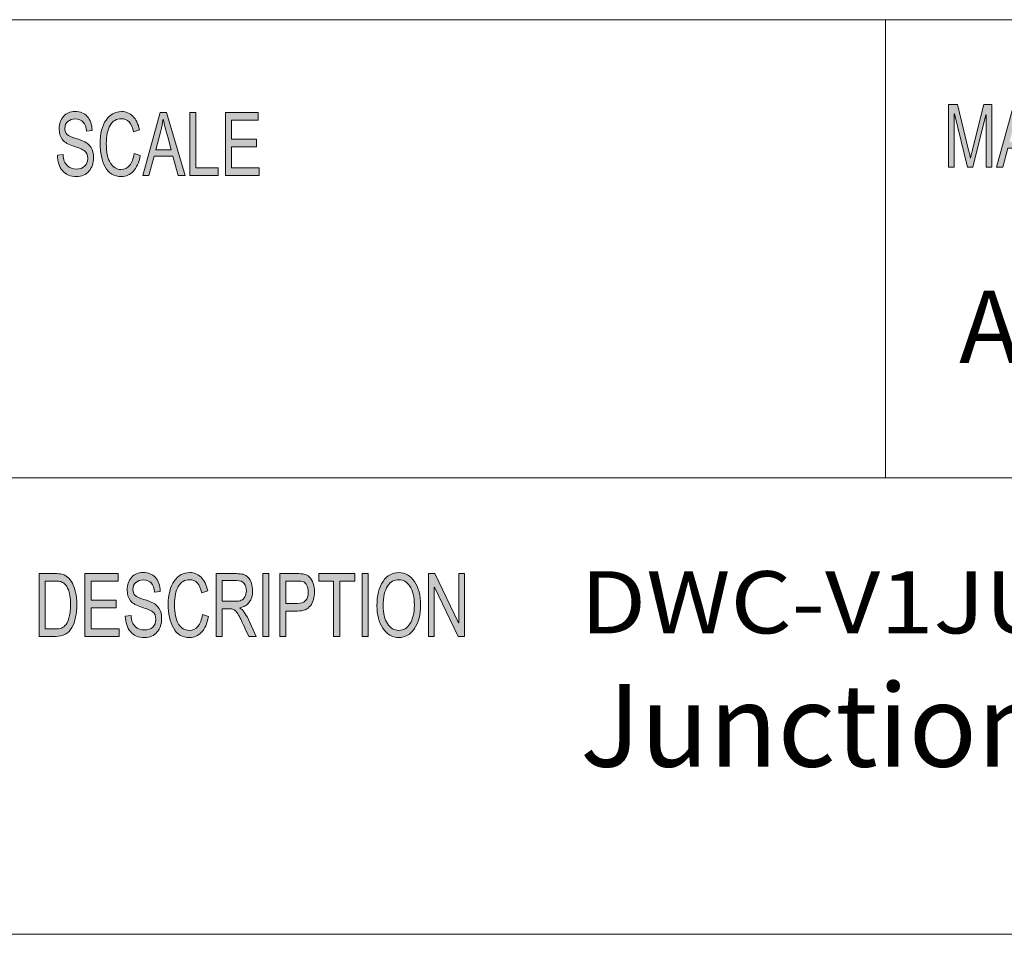
# Model space of a CAD drawing. Units: inches. Extents: x 0.5 to 16.1, y 0.5 to 13.7.
# Drawn here: x 10.7 to 12.3, y 0.5 to 1.9 of the extents above; entities that cross this region are included whole.
import ezdxf

# ---------------------------------------------------------------- set-up
doc = ezdxf.new("R2010")
doc.units = ezdxf.units.IN
doc.header["$MEASUREMENT"] = 0
doc.layers.add('Layer 1', color=7, linetype='Continuous')

# ---------------------------------------------------------------- blocks, each defined once
blk = doc.blocks.new('block 4')
at = {"layer": 'Layer 1', "true_color": 0xffffff}
h = blk.add_hatch(color=7, dxfattribs=at)
h.dxf.hatch_style = 2
edge = h.paths.add_edge_path()
edge.add_spline(control_points=[(10.8185, 1.7334), (10.8181, 1.7397), (10.8165, 1.7444), (10.8136, 1.7475), (10.8107, 1.7507), (10.8065, 1.7523), (10.8011, 1.7523), (10.7963, 1.7523), (10.7923, 1.751), (10.7893, 1.7485), (10.7862, 1.746), (10.7847, 1.7423), (10.7847, 1.7375), (10.7847, 1.7333), (10.7859, 1.7301), (10.7882, 1.728), (10.7906, 1.7259), (10.7951, 1.7239), (10.8017, 1.7218), (10.8076, 1.72), (10.8125, 1.7182), (10.8162, 1.7163), (10.8199, 1.7144), (10.8231, 1.7115), (10.8258, 1.7075), (10.8284, 1.7035), (10.8298, 1.6982), (10.8298, 1.6915), (10.8298, 1.683), (10.8273, 1.676), (10.8225, 1.6704), (10.8176, 1.6648), (10.8112, 1.662), (10.8033, 1.662), (10.7933, 1.662), (10.7858, 1.6651), (10.7808, 1.6713), (10.7758, 1.6774), (10.7732, 1.6855), (10.7729, 1.6953), (10.7729, 1.6953), (10.7819, 1.6964), (10.7819, 1.6964), (10.7823, 1.6885), (10.7845, 1.6828), (10.7885, 1.6792), (10.7925, 1.6755), (10.7973, 1.6737), (10.8029, 1.6737), (10.8082, 1.6737), (10.8125, 1.6752), (10.8158, 1.6782), (10.819, 1.6813), (10.8207, 1.6853), (10.8207, 1.6905), (10.8207, 1.6959), (10.819, 1.6998), (10.8156, 1.7023), (10.8122, 1.7047), (10.8064, 1.7072), (10.7984, 1.7096), (10.7904, 1.712), (10.7846, 1.7154), (10.781, 1.7197), (10.7775, 1.7241), (10.7757, 1.7297), (10.7757, 1.7367), (10.7757, 1.7446), (10.778, 1.7511), (10.7824, 1.7563), (10.7869, 1.7614), (10.793, 1.764), (10.8008, 1.764), (10.8087, 1.764), (10.8151, 1.7614), (10.8199, 1.7563), (10.8247, 1.7511), (10.8272, 1.7438), (10.8275, 1.7344), (10.8275, 1.7344), (10.8185, 1.7334), (10.8185, 1.7334)], knot_values=[0, 0, 0, 0, 1, 1, 1, 2, 2, 2, 3, 3, 3, 4, 4, 4, 5, 5, 5, 6, 6, 6, 7, 7, 7, 8, 8, 8, 9, 9, 9, 10, 10, 10, 11, 11, 11, 12, 12, 12, 13, 13, 13, 14, 14, 14, 15, 15, 15, 16, 16, 16, 17, 17, 17, 18, 18, 18, 19, 19, 19, 20, 20, 20, 21, 21, 21, 22, 22, 22, 23, 23, 23, 24, 24, 24, 25, 25, 25, 26, 26, 26, 27, 27, 27, 27], degree=3, periodic=1)
edge = h.paths.add_edge_path()
edge.add_spline(control_points=[(10.9031, 1.6949), (10.901, 1.6839), (10.8974, 1.6756), (10.8922, 1.6701), (10.887, 1.6647), (10.8808, 1.662), (10.8736, 1.662), (10.8619, 1.662), (10.8534, 1.667), (10.848, 1.6771), (10.8427, 1.6873), (10.84, 1.6994), (10.84, 1.7137), (10.84, 1.7294), (10.8431, 1.7417), (10.8494, 1.7506), (10.8557, 1.7595), (10.8638, 1.764), (10.8737, 1.764), (10.8806, 1.764), (10.8865, 1.7615), (10.8915, 1.7567), (10.8964, 1.7518), (10.8999, 1.7446), (10.9019, 1.7352), (10.9019, 1.7352), (10.8926, 1.7322), (10.8926, 1.7322), (10.891, 1.739), (10.8887, 1.7442), (10.8855, 1.7476), (10.8823, 1.7511), (10.8783, 1.7528), (10.8736, 1.7528), (10.8658, 1.7528), (10.8599, 1.7493), (10.8558, 1.7422), (10.8518, 1.7352), (10.8498, 1.7257), (10.8498, 1.7138), (10.8498, 1.7001), (10.8519, 1.6898), (10.8562, 1.6832), (10.8604, 1.6765), (10.8659, 1.6731), (10.8727, 1.6731), (10.8783, 1.6731), (10.8829, 1.6752), (10.8863, 1.6794), (10.8898, 1.6836), (10.8923, 1.6898), (10.8937, 1.6982), (10.8937, 1.6982), (10.9031, 1.6949), (10.9031, 1.6949)], knot_values=[0, 0, 0, 0, 1, 1, 1, 2, 2, 2, 3, 3, 3, 4, 4, 4, 5, 5, 5, 6, 6, 6, 7, 7, 7, 8, 8, 8, 9, 9, 9, 10, 10, 10, 11, 11, 11, 12, 12, 12, 13, 13, 13, 14, 14, 14, 15, 15, 15, 16, 16, 16, 17, 17, 17, 18, 18, 18, 18], degree=3, periodic=1)
h.paths.add_polyline_path([(10.9736, 1.6636), (10.9629, 1.6636), (10.9545, 1.6937), (10.9247, 1.6937), (10.9168, 1.6636), (10.9069, 1.6636), (10.9343, 1.7623), (10.9444, 1.7623)])
edge = h.paths.add_edge_path()
edge.add_spline(control_points=[(10.9517, 1.704), (10.9458, 1.7254), (10.9425, 1.7375), (10.9418, 1.7404), (10.941, 1.7433), (10.9402, 1.7472), (10.9393, 1.752), (10.9393, 1.752), (10.939, 1.752), (10.939, 1.752), (10.9381, 1.7454), (10.9369, 1.7392), (10.9354, 1.7336), (10.9354, 1.7336), (10.9274, 1.704), (10.9274, 1.704), (10.9274, 1.704), (10.9517, 1.704), (10.9517, 1.704)], knot_values=[0, 0, 0, 0, 1, 1, 1, 2, 2, 2, 3, 3, 3, 4, 4, 4, 5, 5, 5, 6, 6, 6, 6], degree=3, periodic=1)
h.paths.add_polyline_path([(11.0256, 1.6636), (10.981, 1.6636), (10.981, 1.7623), (10.9904, 1.7623), (10.9904, 1.6754), (11.0256, 1.6754)])
h.paths.add_polyline_path([(11.0901, 1.6636), (11.0368, 1.6636), (11.0368, 1.7623), (11.0885, 1.7623), (11.0885, 1.7506), (11.0463, 1.7506), (11.0463, 1.7204), (11.0857, 1.7204), (11.0857, 1.7087), (11.0463, 1.7087), (11.0463, 1.6754), (11.0901, 1.6754)])
h = blk.add_hatch(color=7, dxfattribs=at)
h.dxf.hatch_style = 2
edge = h.paths.add_edge_path()
edge.add_spline(control_points=[(12.2403, 1.6765), (12.2403, 1.6765), (12.2313, 1.6765), (12.2313, 1.6765), (12.2313, 1.6765), (12.2313, 1.759), (12.2313, 1.759), (12.2313, 1.759), (12.2312, 1.759), (12.2312, 1.759), (12.2312, 1.759), (12.2106, 1.6765), (12.2106, 1.6765), (12.2106, 1.6765), (12.2022, 1.6765), (12.2022, 1.6765), (12.2022, 1.6765), (12.1818, 1.7604), (12.1818, 1.7604), (12.1818, 1.7604), (12.1815, 1.7604), (12.1815, 1.7604), (12.1815, 1.7604), (12.1815, 1.6765), (12.1815, 1.6765), (12.1815, 1.6765), (12.1725, 1.6765), (12.1725, 1.6765), (12.1725, 1.6765), (12.1725, 1.7751), (12.1725, 1.7751), (12.1725, 1.7751), (12.1866, 1.7751), (12.1866, 1.7751), (12.1866, 1.7751), (12.2035, 1.7053), (12.2035, 1.7053), (12.2054, 1.6975), (12.2065, 1.6926), (12.2068, 1.6907), (12.2068, 1.6907), (12.207, 1.6907), (12.207, 1.6907), (12.2078, 1.6945), (12.2091, 1.6998), (12.2107, 1.7065), (12.2107, 1.7065), (12.2278, 1.7751), (12.2278, 1.7751), (12.2278, 1.7751), (12.2403, 1.7751), (12.2403, 1.7751), (12.2403, 1.7751), (12.2403, 1.6765), (12.2403, 1.6765)], knot_values=[0, 0, 0, 0, 1, 1, 1, 2, 2, 2, 3, 3, 3, 4, 4, 4, 5, 5, 5, 6, 6, 6, 7, 7, 7, 8, 8, 8, 9, 9, 9, 10, 10, 10, 11, 11, 11, 12, 12, 12, 13, 13, 13, 14, 14, 14, 15, 15, 15, 16, 16, 16, 17, 17, 17, 18, 18, 18, 18], degree=3, periodic=1)
h.paths.add_polyline_path([(12.3143, 1.6765), (12.3037, 1.6765), (12.2953, 1.7065), (12.2656, 1.7065), (12.2577, 1.6765), (12.2478, 1.6765), (12.2751, 1.7751), (12.2853, 1.7751)])
edge = h.paths.add_edge_path()
edge.add_spline(control_points=[(12.2925, 1.7168), (12.2866, 1.7382), (12.2834, 1.7503), (12.2826, 1.7532), (12.2819, 1.7561), (12.281, 1.76), (12.2801, 1.7648), (12.2801, 1.7648), (12.2799, 1.7648), (12.2799, 1.7648), (12.279, 1.7582), (12.2778, 1.752), (12.2762, 1.7464), (12.2762, 1.7464), (12.2683, 1.7168), (12.2683, 1.7168), (12.2683, 1.7168), (12.2925, 1.7168), (12.2925, 1.7168)], knot_values=[0, 0, 0, 0, 1, 1, 1, 2, 2, 2, 3, 3, 3, 4, 4, 4, 5, 5, 5, 6, 6, 6, 6], degree=3, periodic=1)
h.paths.add_polyline_path([(12.3728, 1.7634), (12.3493, 1.7634), (12.3493, 1.6765), (12.3398, 1.6765), (12.3398, 1.7634), (12.3164, 1.7634), (12.3164, 1.7751), (12.3728, 1.7751)])
h.paths.add_polyline_path([(12.4361, 1.6765), (12.3829, 1.6765), (12.3829, 1.7751), (12.4345, 1.7751), (12.4345, 1.7634), (12.3923, 1.7634), (12.3923, 1.7333), (12.4318, 1.7333), (12.4318, 1.7216), (12.3923, 1.7216), (12.3923, 1.6882), (12.4361, 1.6882)])
edge = h.paths.add_edge_path()
edge.add_spline(control_points=[(12.5122, 1.6765), (12.5122, 1.6765), (12.5003, 1.6765), (12.5003, 1.6765), (12.4932, 1.692), (12.4888, 1.7015), (12.4871, 1.7051), (12.4854, 1.7086), (12.4836, 1.7117), (12.4817, 1.7142), (12.4798, 1.7167), (12.478, 1.7183), (12.4763, 1.719), (12.4747, 1.7197), (12.4725, 1.72), (12.4697, 1.72), (12.4697, 1.72), (12.4588, 1.72), (12.4588, 1.72), (12.4588, 1.72), (12.4588, 1.6765), (12.4588, 1.6765), (12.4588, 1.6765), (12.4494, 1.6765), (12.4494, 1.6765), (12.4494, 1.6765), (12.4494, 1.7751), (12.4494, 1.7751), (12.4494, 1.7751), (12.4809, 1.7751), (12.4809, 1.7751), (12.4852, 1.7751), (12.4889, 1.7747), (12.4918, 1.774), (12.4947, 1.7732), (12.4972, 1.7716), (12.4994, 1.7692), (12.5017, 1.7667), (12.5033, 1.7636), (12.5045, 1.7599), (12.5057, 1.7562), (12.5063, 1.7523), (12.5063, 1.7481), (12.5063, 1.7407), (12.5046, 1.7347), (12.5012, 1.7302), (12.4978, 1.7256), (12.4928, 1.7228), (12.4863, 1.7216), (12.4863, 1.7216), (12.4863, 1.7213), (12.4863, 1.7213), (12.4911, 1.7184), (12.4956, 1.7124), (12.4997, 1.7033), (12.4997, 1.7033), (12.5122, 1.6765), (12.5122, 1.6765)], knot_values=[0, 0, 0, 0, 1, 1, 1, 2, 2, 2, 3, 3, 3, 4, 4, 4, 5, 5, 5, 6, 6, 6, 7, 7, 7, 8, 8, 8, 9, 9, 9, 10, 10, 10, 11, 11, 11, 12, 12, 12, 13, 13, 13, 14, 14, 14, 15, 15, 15, 16, 16, 16, 17, 17, 17, 18, 18, 18, 19, 19, 19, 19], degree=3, periodic=1)
edge = h.paths.add_edge_path()
edge.add_spline(control_points=[(12.4588, 1.7317), (12.4588, 1.7317), (12.479, 1.7317), (12.479, 1.7317), (12.4831, 1.7317), (12.4864, 1.7322), (12.4887, 1.7332), (12.4911, 1.7341), (12.493, 1.736), (12.4944, 1.7388), (12.4959, 1.7416), (12.4966, 1.7447), (12.4966, 1.7481), (12.4966, 1.7526), (12.4954, 1.7564), (12.493, 1.7596), (12.4907, 1.7627), (12.4868, 1.7643), (12.4813, 1.7643), (12.4813, 1.7643), (12.4588, 1.7643), (12.4588, 1.7643), (12.4588, 1.7643), (12.4588, 1.7317), (12.4588, 1.7317)], knot_values=[0, 0, 0, 0, 1, 1, 1, 2, 2, 2, 3, 3, 3, 4, 4, 4, 5, 5, 5, 6, 6, 6, 7, 7, 7, 8, 8, 8, 8], degree=3, periodic=1)
h.paths.add_polyline_path([(12.5319, 1.6765), (12.5224, 1.6765), (12.5224, 1.7751), (12.5319, 1.7751)])
h.paths.add_polyline_path([(12.6074, 1.6765), (12.5968, 1.6765), (12.5884, 1.7065), (12.5587, 1.7065), (12.5508, 1.6765), (12.5409, 1.6765), (12.5682, 1.7751), (12.5784, 1.7751)])
edge = h.paths.add_edge_path()
edge.add_spline(control_points=[(12.5856, 1.7168), (12.5797, 1.7382), (12.5764, 1.7503), (12.5757, 1.7532), (12.5749, 1.7561), (12.5741, 1.76), (12.5732, 1.7648), (12.5732, 1.7648), (12.573, 1.7648), (12.573, 1.7648), (12.5721, 1.7582), (12.5708, 1.752), (12.5693, 1.7464), (12.5693, 1.7464), (12.5614, 1.7168), (12.5614, 1.7168), (12.5614, 1.7168), (12.5856, 1.7168), (12.5856, 1.7168)], knot_values=[0, 0, 0, 0, 1, 1, 1, 2, 2, 2, 3, 3, 3, 4, 4, 4, 5, 5, 5, 6, 6, 6, 6], degree=3, periodic=1)
h.paths.add_polyline_path([(12.6594, 1.6765), (12.6148, 1.6765), (12.6148, 1.7751), (12.6242, 1.7751), (12.6242, 1.6882), (12.6594, 1.6882)])
h = blk.add_hatch(color=7, dxfattribs=at)
h.dxf.hatch_style = 2
edge = h.paths.add_edge_path()
edge.add_spline(control_points=[(10.7441, 1.0385), (10.7441, 1.0385), (10.7688, 1.0385), (10.7688, 1.0385), (10.7732, 1.0385), (10.7769, 1.0382), (10.78, 1.0376), (10.7832, 1.037), (10.7862, 1.0355), (10.789, 1.0332), (10.7919, 1.0308), (10.7943, 1.0276), (10.7965, 1.0235), (10.7986, 1.0193), (10.8003, 1.0146), (10.8015, 1.0092), (10.8027, 1.0039), (10.8034, 0.9974), (10.8034, 0.9897), (10.8034, 0.9752), (10.8008, 0.9633), (10.7958, 0.9539), (10.7908, 0.9445), (10.7822, 0.9399), (10.7699, 0.9399), (10.7699, 0.9399), (10.7441, 0.9399), (10.7441, 0.9399), (10.7441, 0.9399), (10.7441, 1.0385), (10.7441, 1.0385)], knot_values=[0, 0, 0, 0, 1, 1, 1, 2, 2, 2, 3, 3, 3, 4, 4, 4, 5, 5, 5, 6, 6, 6, 7, 7, 7, 8, 8, 8, 9, 9, 9, 10, 10, 10, 10], degree=3, periodic=1)
edge = h.paths.add_edge_path()
edge.add_spline(control_points=[(10.7536, 0.9516), (10.7536, 0.9516), (10.7689, 0.9516), (10.7689, 0.9516), (10.7721, 0.9516), (10.7749, 0.9518), (10.7773, 0.9524), (10.7798, 0.9529), (10.7823, 0.9544), (10.7848, 0.9568), (10.7873, 0.9591), (10.7894, 0.963), (10.7911, 0.9685), (10.7927, 0.9739), (10.7936, 0.9811), (10.7936, 0.99), (10.7936, 0.9949), (10.7933, 0.9996), (10.7926, 1.0038), (10.792, 1.0081), (10.7908, 1.012), (10.7891, 1.0156), (10.7874, 1.0191), (10.7854, 1.0217), (10.7832, 1.0233), (10.781, 1.0249), (10.7788, 1.0259), (10.7767, 1.0263), (10.7746, 1.0266), (10.7719, 1.0268), (10.7686, 1.0268), (10.7686, 1.0268), (10.7536, 1.0268), (10.7536, 1.0268), (10.7536, 1.0268), (10.7536, 0.9516), (10.7536, 0.9516)], knot_values=[0, 0, 0, 0, 1, 1, 1, 2, 2, 2, 3, 3, 3, 4, 4, 4, 5, 5, 5, 6, 6, 6, 7, 7, 7, 8, 8, 8, 9, 9, 9, 10, 10, 10, 11, 11, 11, 12, 12, 12, 12], degree=3, periodic=1)
h.paths.add_polyline_path([(10.8698, 0.9399), (10.8163, 0.9399), (10.8163, 1.0385), (10.8682, 1.0385), (10.8682, 1.0268), (10.8258, 1.0268), (10.8258, 0.9967), (10.8654, 0.9967), (10.8654, 0.985), (10.8258, 0.985), (10.8258, 0.9516), (10.8698, 0.9516)])
edge = h.paths.add_edge_path()
edge.add_spline(control_points=[(10.9254, 1.0096), (10.925, 1.0159), (10.9234, 1.0206), (10.9205, 1.0238), (10.9176, 1.0269), (10.9134, 1.0285), (10.908, 1.0285), (10.9031, 1.0285), (10.8991, 1.0272), (10.8961, 1.0247), (10.893, 1.0222), (10.8915, 1.0186), (10.8915, 1.0138), (10.8915, 1.0095), (10.8927, 1.0063), (10.895, 1.0042), (10.8974, 1.0022), (10.9019, 1.0001), (10.9086, 0.998), (10.9145, 0.9962), (10.9194, 0.9944), (10.9231, 0.9925), (10.9269, 0.9906), (10.9301, 0.9877), (10.9327, 0.9837), (10.9354, 0.9797), (10.9367, 0.9744), (10.9367, 0.9677), (10.9367, 0.9593), (10.9343, 0.9522), (10.9294, 0.9466), (10.9245, 0.941), (10.9181, 0.9382), (10.9102, 0.9382), (10.9001, 0.9382), (10.8926, 0.9413), (10.8876, 0.9475), (10.8826, 0.9537), (10.8799, 0.9617), (10.8796, 0.9716), (10.8796, 0.9716), (10.8886, 0.9726), (10.8886, 0.9726), (10.8891, 0.9647), (10.8913, 0.959), (10.8953, 0.9554), (10.8993, 0.9518), (10.9041, 0.95), (10.9098, 0.95), (10.9151, 0.95), (10.9194, 0.9515), (10.9227, 0.9545), (10.926, 0.9575), (10.9276, 0.9616), (10.9276, 0.9667), (10.9276, 0.9721), (10.9259, 0.976), (10.9225, 0.9785), (10.919, 0.981), (10.9133, 0.9834), (10.9052, 0.9858), (10.8972, 0.9882), (10.8914, 0.9916), (10.8878, 0.9959), (10.8843, 1.0003), (10.8825, 1.0059), (10.8825, 1.0129), (10.8825, 1.0208), (10.8847, 1.0273), (10.8892, 1.0325), (10.8937, 1.0376), (10.8999, 1.0402), (10.9076, 1.0402), (10.9156, 1.0402), (10.922, 1.0376), (10.9268, 1.0325), (10.9316, 1.0274), (10.9342, 1.0201), (10.9345, 1.0106), (10.9345, 1.0106), (10.9254, 1.0096), (10.9254, 1.0096)], knot_values=[0, 0, 0, 0, 1, 1, 1, 2, 2, 2, 3, 3, 3, 4, 4, 4, 5, 5, 5, 6, 6, 6, 7, 7, 7, 8, 8, 8, 9, 9, 9, 10, 10, 10, 11, 11, 11, 12, 12, 12, 13, 13, 13, 14, 14, 14, 15, 15, 15, 16, 16, 16, 17, 17, 17, 18, 18, 18, 19, 19, 19, 20, 20, 20, 21, 21, 21, 22, 22, 22, 23, 23, 23, 24, 24, 24, 25, 25, 25, 26, 26, 26, 27, 27, 27, 27], degree=3, periodic=1)
edge = h.paths.add_edge_path()
edge.add_spline(control_points=[(11.0103, 0.9712), (11.0082, 0.9601), (11.0046, 0.9518), (10.9994, 0.9464), (10.9942, 0.9409), (10.988, 0.9382), (10.9807, 0.9382), (10.969, 0.9382), (10.9604, 0.9432), (10.9551, 0.9534), (10.9497, 0.9635), (10.947, 0.9757), (10.947, 0.9899), (10.947, 1.0056), (10.9502, 1.018), (10.9565, 1.0269), (10.9628, 1.0358), (10.9709, 1.0402), (10.9808, 1.0402), (10.9878, 1.0402), (10.9937, 1.0378), (10.9987, 1.0329), (11.0036, 1.028), (11.0071, 1.0208), (11.0091, 1.0114), (11.0091, 1.0114), (10.9998, 1.0084), (10.9998, 1.0084), (10.9982, 1.0152), (10.9959, 1.0204), (10.9927, 1.0239), (10.9895, 1.0273), (10.9855, 1.029), (10.9807, 1.029), (10.9729, 1.029), (10.9669, 1.0255), (10.9629, 1.0184), (10.9589, 1.0114), (10.9568, 1.0019), (10.9568, 0.99), (10.9568, 0.9763), (10.959, 0.9661), (10.9632, 0.9594), (10.9675, 0.9527), (10.973, 0.9494), (10.9799, 0.9494), (10.9855, 0.9494), (10.99, 0.9514), (10.9935, 0.9556), (10.997, 0.9598), (10.9995, 0.9661), (11.0009, 0.9745), (11.0009, 0.9745), (11.0103, 0.9712), (11.0103, 0.9712)], knot_values=[0, 0, 0, 0, 1, 1, 1, 2, 2, 2, 3, 3, 3, 4, 4, 4, 5, 5, 5, 6, 6, 6, 7, 7, 7, 8, 8, 8, 9, 9, 9, 10, 10, 10, 11, 11, 11, 12, 12, 12, 13, 13, 13, 14, 14, 14, 15, 15, 15, 16, 16, 16, 17, 17, 17, 18, 18, 18, 18], degree=3, periodic=1)
edge = h.paths.add_edge_path()
edge.add_spline(control_points=[(11.0854, 0.9399), (11.0854, 0.9399), (11.0735, 0.9399), (11.0735, 0.9399), (11.0663, 0.9554), (11.0619, 0.9649), (11.0602, 0.9685), (11.0584, 0.972), (11.0566, 0.9751), (11.0547, 0.9776), (11.0528, 0.9801), (11.051, 0.9817), (11.0493, 0.9824), (11.0477, 0.9831), (11.0454, 0.9834), (11.0427, 0.9834), (11.0427, 0.9834), (11.0317, 0.9834), (11.0317, 0.9834), (11.0317, 0.9834), (11.0317, 0.9399), (11.0317, 0.9399), (11.0317, 0.9399), (11.0222, 0.9399), (11.0222, 0.9399), (11.0222, 0.9399), (11.0222, 1.0385), (11.0222, 1.0385), (11.0222, 1.0385), (11.054, 1.0385), (11.054, 1.0385), (11.0583, 1.0385), (11.0619, 1.0382), (11.0649, 1.0374), (11.0678, 1.0366), (11.0704, 1.035), (11.0726, 1.0326), (11.0748, 1.0301), (11.0765, 1.027), (11.0777, 1.0233), (11.0789, 1.0196), (11.0795, 1.0157), (11.0795, 1.0115), (11.0795, 1.0041), (11.0778, 0.9981), (11.0743, 0.9936), (11.0709, 0.989), (11.0659, 0.9862), (11.0594, 0.985), (11.0594, 0.985), (11.0594, 0.9847), (11.0594, 0.9847), (11.0642, 0.9818), (11.0687, 0.9758), (11.0729, 0.9667), (11.0729, 0.9667), (11.0854, 0.9399), (11.0854, 0.9399)], knot_values=[0, 0, 0, 0, 1, 1, 1, 2, 2, 2, 3, 3, 3, 4, 4, 4, 5, 5, 5, 6, 6, 6, 7, 7, 7, 8, 8, 8, 9, 9, 9, 10, 10, 10, 11, 11, 11, 12, 12, 12, 13, 13, 13, 14, 14, 14, 15, 15, 15, 16, 16, 16, 17, 17, 17, 18, 18, 18, 19, 19, 19, 19], degree=3, periodic=1)
edge = h.paths.add_edge_path()
edge.add_spline(control_points=[(11.0317, 0.9951), (11.0317, 0.9951), (11.0521, 0.9951), (11.0521, 0.9951), (11.0562, 0.9951), (11.0594, 0.9956), (11.0618, 0.9966), (11.0642, 0.9975), (11.0661, 0.9994), (11.0675, 1.0022), (11.069, 1.005), (11.0697, 1.0081), (11.0697, 1.0115), (11.0697, 1.016), (11.0685, 1.0198), (11.0661, 1.023), (11.0638, 1.0261), (11.0598, 1.0277), (11.0543, 1.0277), (11.0543, 1.0277), (11.0317, 1.0277), (11.0317, 1.0277), (11.0317, 1.0277), (11.0317, 0.9951), (11.0317, 0.9951)], knot_values=[0, 0, 0, 0, 1, 1, 1, 2, 2, 2, 3, 3, 3, 4, 4, 4, 5, 5, 5, 6, 6, 6, 7, 7, 7, 8, 8, 8, 8], degree=3, periodic=1)
h.paths.add_polyline_path([(11.1052, 0.9399), (11.0957, 0.9399), (11.0957, 1.0385), (11.1052, 1.0385)])
edge = h.paths.add_edge_path()
edge.add_spline(control_points=[(11.1221, 1.0385), (11.1221, 1.0385), (11.1491, 1.0385), (11.1491, 1.0385), (11.1534, 1.0385), (11.157, 1.0382), (11.1601, 1.0377), (11.1632, 1.0371), (11.1661, 1.0356), (11.1687, 1.0331), (11.1713, 1.0307), (11.1733, 1.0274), (11.1747, 1.0232), (11.176, 1.019), (11.1767, 1.0146), (11.1767, 1.01), (11.1767, 1.0009), (11.1746, 0.9936), (11.1703, 0.9881), (11.1661, 0.9826), (11.1593, 0.9798), (11.1499, 0.9798), (11.1499, 0.9798), (11.1315, 0.9798), (11.1315, 0.9798), (11.1315, 0.9798), (11.1315, 0.9399), (11.1315, 0.9399), (11.1315, 0.9399), (11.1221, 0.9399), (11.1221, 0.9399), (11.1221, 0.9399), (11.1221, 1.0385), (11.1221, 1.0385)], knot_values=[0, 0, 0, 0, 1, 1, 1, 2, 2, 2, 3, 3, 3, 4, 4, 4, 5, 5, 5, 6, 6, 6, 7, 7, 7, 8, 8, 8, 9, 9, 9, 10, 10, 10, 11, 11, 11, 11], degree=3, periodic=1)
edge = h.paths.add_edge_path()
edge.add_spline(control_points=[(11.1315, 0.9916), (11.1315, 0.9916), (11.15, 0.9916), (11.15, 0.9916), (11.1612, 0.9916), (11.1669, 0.9976), (11.1669, 1.0096), (11.1669, 1.0135), (11.1661, 1.017), (11.1647, 1.0201), (11.1632, 1.0231), (11.1614, 1.025), (11.1593, 1.0257), (11.1571, 1.0265), (11.154, 1.0268), (11.1498, 1.0268), (11.1498, 1.0268), (11.1315, 1.0268), (11.1315, 1.0268), (11.1315, 1.0268), (11.1315, 0.9916), (11.1315, 0.9916)], knot_values=[0, 0, 0, 0, 1, 1, 1, 2, 2, 2, 3, 3, 3, 4, 4, 4, 5, 5, 5, 6, 6, 6, 7, 7, 7, 7], degree=3, periodic=1)
h.paths.add_polyline_path([(11.2401, 1.0268), (11.2164, 1.0268), (11.2164, 0.9399), (11.2068, 0.9399), (11.2068, 1.0268), (11.1833, 1.0268), (11.1833, 1.0385), (11.2401, 1.0385)])
h.paths.add_polyline_path([(11.261, 0.9399), (11.2515, 0.9399), (11.2515, 1.0385), (11.261, 1.0385)])
edge = h.paths.add_edge_path()
edge.add_spline(control_points=[(11.3092, 1.0402), (11.3192, 1.0402), (11.3274, 1.0355), (11.3338, 1.0262), (11.3402, 1.0168), (11.3434, 1.0044), (11.3434, 0.9891), (11.3434, 0.9738), (11.3402, 0.9615), (11.3338, 0.9522), (11.3273, 0.9428), (11.3191, 0.9382), (11.3092, 0.9382), (11.2988, 0.9382), (11.2905, 0.943), (11.2842, 0.9527), (11.278, 0.9623), (11.2748, 0.9741), (11.2748, 0.988), (11.2748, 1.0042), (11.278, 1.0169), (11.2844, 1.0263), (11.2907, 1.0356), (11.299, 1.0402), (11.3092, 1.0402)], knot_values=[0, 0, 0, 0, 1, 1, 1, 2, 2, 2, 3, 3, 3, 4, 4, 4, 5, 5, 5, 6, 6, 6, 7, 7, 7, 8, 8, 8, 8], degree=3, periodic=1)
edge = h.paths.add_edge_path()
edge.add_spline(control_points=[(11.3091, 0.9494), (11.3163, 0.9494), (11.3222, 0.9529), (11.3267, 0.9599), (11.3313, 0.9669), (11.3335, 0.9766), (11.3336, 0.9891), (11.3336, 1.0019), (11.3313, 1.0118), (11.3266, 1.0187), (11.322, 1.0256), (11.3162, 1.029), (11.3093, 1.029), (11.3021, 1.029), (11.2962, 1.0257), (11.2916, 1.0189), (11.2869, 1.0121), (11.2846, 1.0017), (11.2846, 0.9877), (11.2846, 0.9763), (11.2869, 0.967), (11.2914, 0.96), (11.296, 0.9529), (11.3018, 0.9494), (11.3091, 0.9494)], knot_values=[0, 0, 0, 0, 1, 1, 1, 2, 2, 2, 3, 3, 3, 4, 4, 4, 5, 5, 5, 6, 6, 6, 7, 7, 7, 8, 8, 8, 8], degree=3, periodic=1)
h.paths.add_polyline_path([(11.4123, 0.9399), (11.4026, 0.9399), (11.3651, 1.0173), (11.3649, 1.0173), (11.3649, 0.9399), (11.3559, 0.9399), (11.3559, 1.0385), (11.3656, 1.0385), (11.403, 0.9611), (11.4032, 0.9611), (11.4032, 1.0385), (11.4123, 1.0385)])
at = {"layer": 'Layer 1', "color": 7, "lineweight": 18, "true_color": 0xffffff}
for points in [[(8.7804, 1.9082), (16.0765, 1.9082)], [(12.0737, 1.1889), (12.0737, 1.9082)], [(8.7804, 1.1889), (16.0765, 1.1889)]]:
    blk.add_lwpolyline(points, dxfattribs=at)
at = {"layer": 'Layer 1', "lineweight": 0}
for points in [[(12.3143, 1.6765), (12.3037, 1.6765), (12.2953, 1.7065), (12.2656, 1.7065), (12.2577, 1.6765), (12.2478, 1.6765), (12.2751, 1.7751), (12.2853, 1.7751), (12.3143, 1.6765)], [(10.9736, 1.6636), (10.9629, 1.6636), (10.9545, 1.6937), (10.9247, 1.6937), (10.9168, 1.6636), (10.9069, 1.6636), (10.9343, 1.7623), (10.9444, 1.7623), (10.9736, 1.6636)], [(11.0256, 1.6636), (10.981, 1.6636), (10.981, 1.7623), (10.9904, 1.7623), (10.9904, 1.6754), (11.0256, 1.6754), (11.0256, 1.6636)], [(11.0901, 1.6636), (11.0368, 1.6636), (11.0368, 1.7623), (11.0885, 1.7623), (11.0885, 1.7506), (11.0463, 1.7506), (11.0463, 1.7204), (11.0857, 1.7204), (11.0857, 1.7087), (11.0463, 1.7087), (11.0463, 1.6754), (11.0901, 1.6754), (11.0901, 1.6636)], [(10.8698, 0.9399), (10.8163, 0.9399), (10.8163, 1.0385), (10.8682, 1.0385), (10.8682, 1.0268), (10.8258, 1.0268), (10.8258, 0.9967), (10.8654, 0.9967), (10.8654, 0.985), (10.8258, 0.985), (10.8258, 0.9516), (10.8698, 0.9516), (10.8698, 0.9399)], [(11.1052, 0.9399), (11.0957, 0.9399), (11.0957, 1.0385), (11.1052, 1.0385), (11.1052, 0.9399)], [(11.2401, 1.0268), (11.2164, 1.0268), (11.2164, 0.9399), (11.2068, 0.9399), (11.2068, 1.0268), (11.1833, 1.0268), (11.1833, 1.0385), (11.2401, 1.0385), (11.2401, 1.0268)], [(11.261, 0.9399), (11.2515, 0.9399), (11.2515, 1.0385), (11.261, 1.0385), (11.261, 0.9399)], [(11.4123, 0.9399), (11.4026, 0.9399), (11.3651, 1.0173), (11.3649, 1.0173), (11.3649, 0.9399), (11.3559, 0.9399), (11.3559, 1.0385), (11.3656, 1.0385), (11.403, 0.9611), (11.4032, 0.9611), (11.4032, 1.0385), (11.4123, 1.0385), (11.4123, 0.9399)]]:
    blk.add_lwpolyline(points, dxfattribs=at)
for points, knots in [([(10.8185, 1.7334), (10.8181, 1.7397), (10.8165, 1.7444), (10.8136, 1.7475), (10.8107, 1.7507), (10.8065, 1.7523), (10.8011, 1.7523), (10.7963, 1.7523), (10.7923, 1.751), (10.7893, 1.7485), (10.7862, 1.746), (10.7847, 1.7423), (10.7847, 1.7375), (10.7847, 1.7333), (10.7859, 1.7301), (10.7882, 1.728), (10.7906, 1.7259), (10.7951, 1.7239), (10.8017, 1.7218), (10.8076, 1.72), (10.8125, 1.7182), (10.8162, 1.7163), (10.8199, 1.7144), (10.8231, 1.7115), (10.8258, 1.7075), (10.8284, 1.7035), (10.8298, 1.6982), (10.8298, 1.6915), (10.8298, 1.683), (10.8273, 1.676), (10.8225, 1.6704), (10.8176, 1.6648), (10.8112, 1.662), (10.8033, 1.662), (10.7933, 1.662), (10.7858, 1.6651), (10.7808, 1.6713), (10.7758, 1.6774), (10.7732, 1.6855), (10.7729, 1.6953), (10.7729, 1.6953), (10.7819, 1.6964), (10.7819, 1.6964), (10.7823, 1.6885), (10.7845, 1.6828), (10.7885, 1.6792), (10.7925, 1.6755), (10.7973, 1.6737), (10.8029, 1.6737), (10.8082, 1.6737), (10.8125, 1.6752), (10.8158, 1.6782), (10.819, 1.6813), (10.8207, 1.6853), (10.8207, 1.6905), (10.8207, 1.6959), (10.819, 1.6998), (10.8156, 1.7023), (10.8122, 1.7047), (10.8064, 1.7072), (10.7984, 1.7096), (10.7904, 1.712), (10.7846, 1.7154), (10.781, 1.7197), (10.7775, 1.7241), (10.7757, 1.7297), (10.7757, 1.7367), (10.7757, 1.7446), (10.778, 1.7511), (10.7824, 1.7563), (10.7869, 1.7614), (10.793, 1.764), (10.8008, 1.764), (10.8087, 1.764), (10.8151, 1.7614), (10.8199, 1.7563), (10.8247, 1.7511), (10.8272, 1.7438), (10.8275, 1.7344), (10.8275, 1.7344), (10.8185, 1.7334), (10.8185, 1.7334)], [0, 0, 0, 0, 1, 1, 1, 2, 2, 2, 3, 3, 3, 4, 4, 4, 5, 5, 5, 6, 6, 6, 7, 7, 7, 8, 8, 8, 9, 9, 9, 10, 10, 10, 11, 11, 11, 12, 12, 12, 13, 13, 13, 14, 14, 14, 15, 15, 15, 16, 16, 16, 17, 17, 17, 18, 18, 18, 19, 19, 19, 20, 20, 20, 21, 21, 21, 22, 22, 22, 23, 23, 23, 24, 24, 24, 25, 25, 25, 26, 26, 26, 27, 27, 27, 27]), ([(10.9031, 1.6949), (10.901, 1.6839), (10.8974, 1.6756), (10.8922, 1.6701), (10.887, 1.6647), (10.8808, 1.662), (10.8736, 1.662), (10.8619, 1.662), (10.8534, 1.667), (10.848, 1.6771), (10.8427, 1.6873), (10.84, 1.6994), (10.84, 1.7137), (10.84, 1.7294), (10.8431, 1.7417), (10.8494, 1.7506), (10.8557, 1.7595), (10.8638, 1.764), (10.8737, 1.764), (10.8806, 1.764), (10.8865, 1.7615), (10.8915, 1.7567), (10.8964, 1.7518), (10.8999, 1.7446), (10.9019, 1.7352), (10.9019, 1.7352), (10.8926, 1.7322), (10.8926, 1.7322), (10.891, 1.739), (10.8887, 1.7442), (10.8855, 1.7476), (10.8823, 1.7511), (10.8783, 1.7528), (10.8736, 1.7528), (10.8658, 1.7528), (10.8599, 1.7493), (10.8558, 1.7422), (10.8518, 1.7352), (10.8498, 1.7257), (10.8498, 1.7138), (10.8498, 1.7001), (10.8519, 1.6898), (10.8562, 1.6832), (10.8604, 1.6765), (10.8659, 1.6731), (10.8727, 1.6731), (10.8783, 1.6731), (10.8829, 1.6752), (10.8863, 1.6794), (10.8898, 1.6836), (10.8923, 1.6898), (10.8937, 1.6982), (10.8937, 1.6982), (10.9031, 1.6949), (10.9031, 1.6949)], [0, 0, 0, 0, 1, 1, 1, 2, 2, 2, 3, 3, 3, 4, 4, 4, 5, 5, 5, 6, 6, 6, 7, 7, 7, 8, 8, 8, 9, 9, 9, 10, 10, 10, 11, 11, 11, 12, 12, 12, 13, 13, 13, 14, 14, 14, 15, 15, 15, 16, 16, 16, 17, 17, 17, 18, 18, 18, 18]), ([(12.2403, 1.6765), (12.2403, 1.6765), (12.2313, 1.6765), (12.2313, 1.6765), (12.2313, 1.6765), (12.2313, 1.759), (12.2313, 1.759), (12.2313, 1.759), (12.2312, 1.759), (12.2312, 1.759), (12.2312, 1.759), (12.2106, 1.6765), (12.2106, 1.6765), (12.2106, 1.6765), (12.2022, 1.6765), (12.2022, 1.6765), (12.2022, 1.6765), (12.1818, 1.7604), (12.1818, 1.7604), (12.1818, 1.7604), (12.1815, 1.7604), (12.1815, 1.7604), (12.1815, 1.7604), (12.1815, 1.6765), (12.1815, 1.6765), (12.1815, 1.6765), (12.1725, 1.6765), (12.1725, 1.6765), (12.1725, 1.6765), (12.1725, 1.7751), (12.1725, 1.7751), (12.1725, 1.7751), (12.1866, 1.7751), (12.1866, 1.7751), (12.1866, 1.7751), (12.2035, 1.7053), (12.2035, 1.7053), (12.2054, 1.6975), (12.2065, 1.6926), (12.2068, 1.6907), (12.2068, 1.6907), (12.207, 1.6907), (12.207, 1.6907), (12.2078, 1.6945), (12.2091, 1.6998), (12.2107, 1.7065), (12.2107, 1.7065), (12.2278, 1.7751), (12.2278, 1.7751), (12.2278, 1.7751), (12.2403, 1.7751), (12.2403, 1.7751), (12.2403, 1.7751), (12.2403, 1.6765), (12.2403, 1.6765)], [0, 0, 0, 0, 1, 1, 1, 2, 2, 2, 3, 3, 3, 4, 4, 4, 5, 5, 5, 6, 6, 6, 7, 7, 7, 8, 8, 8, 9, 9, 9, 10, 10, 10, 11, 11, 11, 12, 12, 12, 13, 13, 13, 14, 14, 14, 15, 15, 15, 16, 16, 16, 17, 17, 17, 18, 18, 18, 18]), ([(10.9517, 1.704), (10.9458, 1.7254), (10.9425, 1.7375), (10.9418, 1.7404), (10.941, 1.7433), (10.9402, 1.7472), (10.9393, 1.752), (10.9393, 1.752), (10.939, 1.752), (10.939, 1.752), (10.9381, 1.7454), (10.9369, 1.7392), (10.9354, 1.7336), (10.9354, 1.7336), (10.9274, 1.704), (10.9274, 1.704), (10.9274, 1.704), (10.9517, 1.704), (10.9517, 1.704)], [0, 0, 0, 0, 1, 1, 1, 2, 2, 2, 3, 3, 3, 4, 4, 4, 5, 5, 5, 6, 6, 6, 6]), ([(10.7441, 1.0385), (10.7441, 1.0385), (10.7688, 1.0385), (10.7688, 1.0385), (10.7732, 1.0385), (10.7769, 1.0382), (10.78, 1.0376), (10.7832, 1.037), (10.7862, 1.0355), (10.789, 1.0332), (10.7919, 1.0308), (10.7943, 1.0276), (10.7965, 1.0235), (10.7986, 1.0193), (10.8003, 1.0146), (10.8015, 1.0092), (10.8027, 1.0039), (10.8034, 0.9974), (10.8034, 0.9897), (10.8034, 0.9752), (10.8008, 0.9633), (10.7958, 0.9539), (10.7908, 0.9445), (10.7822, 0.9399), (10.7699, 0.9399), (10.7699, 0.9399), (10.7441, 0.9399), (10.7441, 0.9399), (10.7441, 0.9399), (10.7441, 1.0385), (10.7441, 1.0385)], [0, 0, 0, 0, 1, 1, 1, 2, 2, 2, 3, 3, 3, 4, 4, 4, 5, 5, 5, 6, 6, 6, 7, 7, 7, 8, 8, 8, 9, 9, 9, 10, 10, 10, 10]), ([(10.9254, 1.0096), (10.925, 1.0159), (10.9234, 1.0206), (10.9205, 1.0238), (10.9176, 1.0269), (10.9134, 1.0285), (10.908, 1.0285), (10.9031, 1.0285), (10.8991, 1.0272), (10.8961, 1.0247), (10.893, 1.0222), (10.8915, 1.0186), (10.8915, 1.0138), (10.8915, 1.0095), (10.8927, 1.0063), (10.895, 1.0042), (10.8974, 1.0022), (10.9019, 1.0001), (10.9086, 0.998), (10.9145, 0.9962), (10.9194, 0.9944), (10.9231, 0.9925), (10.9269, 0.9906), (10.9301, 0.9877), (10.9327, 0.9837), (10.9354, 0.9797), (10.9367, 0.9744), (10.9367, 0.9677), (10.9367, 0.9593), (10.9343, 0.9522), (10.9294, 0.9466), (10.9245, 0.941), (10.9181, 0.9382), (10.9102, 0.9382), (10.9001, 0.9382), (10.8926, 0.9413), (10.8876, 0.9475), (10.8826, 0.9537), (10.8799, 0.9617), (10.8796, 0.9716), (10.8796, 0.9716), (10.8886, 0.9726), (10.8886, 0.9726), (10.8891, 0.9647), (10.8913, 0.959), (10.8953, 0.9554), (10.8993, 0.9518), (10.9041, 0.95), (10.9098, 0.95), (10.9151, 0.95), (10.9194, 0.9515), (10.9227, 0.9545), (10.926, 0.9575), (10.9276, 0.9616), (10.9276, 0.9667), (10.9276, 0.9721), (10.9259, 0.976), (10.9225, 0.9785), (10.919, 0.981), (10.9133, 0.9834), (10.9052, 0.9858), (10.8972, 0.9882), (10.8914, 0.9916), (10.8878, 0.9959), (10.8843, 1.0003), (10.8825, 1.0059), (10.8825, 1.0129), (10.8825, 1.0208), (10.8847, 1.0273), (10.8892, 1.0325), (10.8937, 1.0376), (10.8999, 1.0402), (10.9076, 1.0402), (10.9156, 1.0402), (10.922, 1.0376), (10.9268, 1.0325), (10.9316, 1.0274), (10.9342, 1.0201), (10.9345, 1.0106), (10.9345, 1.0106), (10.9254, 1.0096), (10.9254, 1.0096)], [0, 0, 0, 0, 1, 1, 1, 2, 2, 2, 3, 3, 3, 4, 4, 4, 5, 5, 5, 6, 6, 6, 7, 7, 7, 8, 8, 8, 9, 9, 9, 10, 10, 10, 11, 11, 11, 12, 12, 12, 13, 13, 13, 14, 14, 14, 15, 15, 15, 16, 16, 16, 17, 17, 17, 18, 18, 18, 19, 19, 19, 20, 20, 20, 21, 21, 21, 22, 22, 22, 23, 23, 23, 24, 24, 24, 25, 25, 25, 26, 26, 26, 27, 27, 27, 27]), ([(11.0103, 0.9712), (11.0082, 0.9601), (11.0046, 0.9518), (10.9994, 0.9464), (10.9942, 0.9409), (10.988, 0.9382), (10.9807, 0.9382), (10.969, 0.9382), (10.9604, 0.9432), (10.9551, 0.9534), (10.9497, 0.9635), (10.947, 0.9757), (10.947, 0.9899), (10.947, 1.0056), (10.9502, 1.018), (10.9565, 1.0269), (10.9628, 1.0358), (10.9709, 1.0402), (10.9808, 1.0402), (10.9878, 1.0402), (10.9937, 1.0378), (10.9987, 1.0329), (11.0036, 1.028), (11.0071, 1.0208), (11.0091, 1.0114), (11.0091, 1.0114), (10.9998, 1.0084), (10.9998, 1.0084), (10.9982, 1.0152), (10.9959, 1.0204), (10.9927, 1.0239), (10.9895, 1.0273), (10.9855, 1.029), (10.9807, 1.029), (10.9729, 1.029), (10.9669, 1.0255), (10.9629, 1.0184), (10.9589, 1.0114), (10.9568, 1.0019), (10.9568, 0.99), (10.9568, 0.9763), (10.959, 0.9661), (10.9632, 0.9594), (10.9675, 0.9527), (10.973, 0.9494), (10.9799, 0.9494), (10.9855, 0.9494), (10.99, 0.9514), (10.9935, 0.9556), (10.997, 0.9598), (10.9995, 0.9661), (11.0009, 0.9745), (11.0009, 0.9745), (11.0103, 0.9712), (11.0103, 0.9712)], [0, 0, 0, 0, 1, 1, 1, 2, 2, 2, 3, 3, 3, 4, 4, 4, 5, 5, 5, 6, 6, 6, 7, 7, 7, 8, 8, 8, 9, 9, 9, 10, 10, 10, 11, 11, 11, 12, 12, 12, 13, 13, 13, 14, 14, 14, 15, 15, 15, 16, 16, 16, 17, 17, 17, 18, 18, 18, 18]), ([(11.0854, 0.9399), (11.0854, 0.9399), (11.0735, 0.9399), (11.0735, 0.9399), (11.0663, 0.9554), (11.0619, 0.9649), (11.0602, 0.9685), (11.0584, 0.972), (11.0566, 0.9751), (11.0547, 0.9776), (11.0528, 0.9801), (11.051, 0.9817), (11.0493, 0.9824), (11.0477, 0.9831), (11.0454, 0.9834), (11.0427, 0.9834), (11.0427, 0.9834), (11.0317, 0.9834), (11.0317, 0.9834), (11.0317, 0.9834), (11.0317, 0.9399), (11.0317, 0.9399), (11.0317, 0.9399), (11.0222, 0.9399), (11.0222, 0.9399), (11.0222, 0.9399), (11.0222, 1.0385), (11.0222, 1.0385), (11.0222, 1.0385), (11.054, 1.0385), (11.054, 1.0385), (11.0583, 1.0385), (11.0619, 1.0382), (11.0649, 1.0374), (11.0678, 1.0366), (11.0704, 1.035), (11.0726, 1.0326), (11.0748, 1.0301), (11.0765, 1.027), (11.0777, 1.0233), (11.0789, 1.0196), (11.0795, 1.0157), (11.0795, 1.0115), (11.0795, 1.0041), (11.0778, 0.9981), (11.0743, 0.9936), (11.0709, 0.989), (11.0659, 0.9862), (11.0594, 0.985), (11.0594, 0.985), (11.0594, 0.9847), (11.0594, 0.9847), (11.0642, 0.9818), (11.0687, 0.9758), (11.0729, 0.9667), (11.0729, 0.9667), (11.0854, 0.9399), (11.0854, 0.9399)], [0, 0, 0, 0, 1, 1, 1, 2, 2, 2, 3, 3, 3, 4, 4, 4, 5, 5, 5, 6, 6, 6, 7, 7, 7, 8, 8, 8, 9, 9, 9, 10, 10, 10, 11, 11, 11, 12, 12, 12, 13, 13, 13, 14, 14, 14, 15, 15, 15, 16, 16, 16, 17, 17, 17, 18, 18, 18, 19, 19, 19, 19]), ([(11.1221, 1.0385), (11.1221, 1.0385), (11.1491, 1.0385), (11.1491, 1.0385), (11.1534, 1.0385), (11.157, 1.0382), (11.1601, 1.0377), (11.1632, 1.0371), (11.1661, 1.0356), (11.1687, 1.0331), (11.1713, 1.0307), (11.1733, 1.0274), (11.1747, 1.0232), (11.176, 1.019), (11.1767, 1.0146), (11.1767, 1.01), (11.1767, 1.0009), (11.1746, 0.9936), (11.1703, 0.9881), (11.1661, 0.9826), (11.1593, 0.9798), (11.1499, 0.9798), (11.1499, 0.9798), (11.1315, 0.9798), (11.1315, 0.9798), (11.1315, 0.9798), (11.1315, 0.9399), (11.1315, 0.9399), (11.1315, 0.9399), (11.1221, 0.9399), (11.1221, 0.9399), (11.1221, 0.9399), (11.1221, 1.0385), (11.1221, 1.0385)], [0, 0, 0, 0, 1, 1, 1, 2, 2, 2, 3, 3, 3, 4, 4, 4, 5, 5, 5, 6, 6, 6, 7, 7, 7, 8, 8, 8, 9, 9, 9, 10, 10, 10, 11, 11, 11, 11]), ([(11.3092, 1.0402), (11.3192, 1.0402), (11.3274, 1.0355), (11.3338, 1.0262), (11.3402, 1.0168), (11.3434, 1.0044), (11.3434, 0.9891), (11.3434, 0.9738), (11.3402, 0.9615), (11.3338, 0.9522), (11.3273, 0.9428), (11.3191, 0.9382), (11.3092, 0.9382), (11.2988, 0.9382), (11.2905, 0.943), (11.2842, 0.9527), (11.278, 0.9623), (11.2748, 0.9741), (11.2748, 0.988), (11.2748, 1.0042), (11.278, 1.0169), (11.2844, 1.0263), (11.2907, 1.0356), (11.299, 1.0402), (11.3092, 1.0402)], [0, 0, 0, 0, 1, 1, 1, 2, 2, 2, 3, 3, 3, 4, 4, 4, 5, 5, 5, 6, 6, 6, 7, 7, 7, 8, 8, 8, 8]), ([(10.7536, 0.9516), (10.7536, 0.9516), (10.7689, 0.9516), (10.7689, 0.9516), (10.7721, 0.9516), (10.7749, 0.9518), (10.7773, 0.9524), (10.7798, 0.9529), (10.7823, 0.9544), (10.7848, 0.9568), (10.7873, 0.9591), (10.7894, 0.963), (10.7911, 0.9685), (10.7927, 0.9739), (10.7936, 0.9811), (10.7936, 0.99), (10.7936, 0.9949), (10.7933, 0.9996), (10.7926, 1.0038), (10.792, 1.0081), (10.7908, 1.012), (10.7891, 1.0156), (10.7874, 1.0191), (10.7854, 1.0217), (10.7832, 1.0233), (10.781, 1.0249), (10.7788, 1.0259), (10.7767, 1.0263), (10.7746, 1.0266), (10.7719, 1.0268), (10.7686, 1.0268), (10.7686, 1.0268), (10.7536, 1.0268), (10.7536, 1.0268), (10.7536, 1.0268), (10.7536, 0.9516), (10.7536, 0.9516)], [0, 0, 0, 0, 1, 1, 1, 2, 2, 2, 3, 3, 3, 4, 4, 4, 5, 5, 5, 6, 6, 6, 7, 7, 7, 8, 8, 8, 9, 9, 9, 10, 10, 10, 11, 11, 11, 12, 12, 12, 12]), ([(11.0317, 0.9951), (11.0317, 0.9951), (11.0521, 0.9951), (11.0521, 0.9951), (11.0562, 0.9951), (11.0594, 0.9956), (11.0618, 0.9966), (11.0642, 0.9975), (11.0661, 0.9994), (11.0675, 1.0022), (11.069, 1.005), (11.0697, 1.0081), (11.0697, 1.0115), (11.0697, 1.016), (11.0685, 1.0198), (11.0661, 1.023), (11.0638, 1.0261), (11.0598, 1.0277), (11.0543, 1.0277), (11.0543, 1.0277), (11.0317, 1.0277), (11.0317, 1.0277), (11.0317, 1.0277), (11.0317, 0.9951), (11.0317, 0.9951)], [0, 0, 0, 0, 1, 1, 1, 2, 2, 2, 3, 3, 3, 4, 4, 4, 5, 5, 5, 6, 6, 6, 7, 7, 7, 8, 8, 8, 8]), ([(11.1315, 0.9916), (11.1315, 0.9916), (11.15, 0.9916), (11.15, 0.9916), (11.1612, 0.9916), (11.1669, 0.9976), (11.1669, 1.0096), (11.1669, 1.0135), (11.1661, 1.017), (11.1647, 1.0201), (11.1632, 1.0231), (11.1614, 1.025), (11.1593, 1.0257), (11.1571, 1.0265), (11.154, 1.0268), (11.1498, 1.0268), (11.1498, 1.0268), (11.1315, 1.0268), (11.1315, 1.0268), (11.1315, 1.0268), (11.1315, 0.9916), (11.1315, 0.9916)], [0, 0, 0, 0, 1, 1, 1, 2, 2, 2, 3, 3, 3, 4, 4, 4, 5, 5, 5, 6, 6, 6, 7, 7, 7, 7]), ([(11.3091, 0.9494), (11.3163, 0.9494), (11.3222, 0.9529), (11.3267, 0.9599), (11.3313, 0.9669), (11.3335, 0.9766), (11.3336, 0.9891), (11.3336, 1.0019), (11.3313, 1.0118), (11.3266, 1.0187), (11.322, 1.0256), (11.3162, 1.029), (11.3093, 1.029), (11.3021, 1.029), (11.2962, 1.0257), (11.2916, 1.0189), (11.2869, 1.0121), (11.2846, 1.0017), (11.2846, 0.9877), (11.2846, 0.9763), (11.2869, 0.967), (11.2914, 0.96), (11.296, 0.9529), (11.3018, 0.9494), (11.3091, 0.9494)], [0, 0, 0, 0, 1, 1, 1, 2, 2, 2, 3, 3, 3, 4, 4, 4, 5, 5, 5, 6, 6, 6, 7, 7, 7, 8, 8, 8, 8])]:
    blk.add_open_spline(points, degree=3, knots=knots, dxfattribs=at)
at = {"layer": 'Layer 1', "color": 7, "true_color": 0xffffff, "insert": (11.594, 0.9447), "char_height": 0.097588, "attachment_point": 7}
blk.add_mtext('\\fGotham Book|b0|i0|c0|p34;\\W1.13196;DWC-V1JUNCW', dxfattribs=at)
blk = doc.blocks.new('block 3')
at = {"layer": 'Layer 1'}
blk.add_blockref('block 4', (0, 0), dxfattribs=at)
blk = doc.blocks.new('block 2')
at = {"layer": 'Layer 1'}
blk.add_blockref('block 3', (0, 0), dxfattribs=at)
at = {"layer": 'Layer 1', "color": 7, "true_color": 0xffffff, "insert": (11.594, 0.7354), "char_height": 0.129755, "attachment_point": 7}
blk.add_mtext('\\fGotham Book|b0|i0|c0|p34;\\W1;Junction box for white vandal dome cameras', dxfattribs=at)

msp = doc.modelspace()

# ---------------------------------------------------------------- linework, layer by layer
at = {"layer": 'Layer 1', "color": 7, "lineweight": 18, "true_color": 0xffffff}
msp.add_lwpolyline([(0.4722, 0.4722), (16.0625, 0.4722)], dxfattribs=at)

# ---------------------------------------------------------------- block references
at = {"layer": 'Layer 1'}
msp.add_blockref('block 2', (0, 0), dxfattribs=at)

# ---------------------------------------------------------------- texts
at = {"layer": 'Layer 1', "color": 7, "true_color": 0xffffff, "insert": (12.189, 1.3691), "char_height": 0.11385, "attachment_point": 7}
msp.add_mtext('\\fGotham Book|b0|i0|c0|p34;\\W1;Aluminum', dxfattribs=at)

doc.saveas('drawing.dxf')
